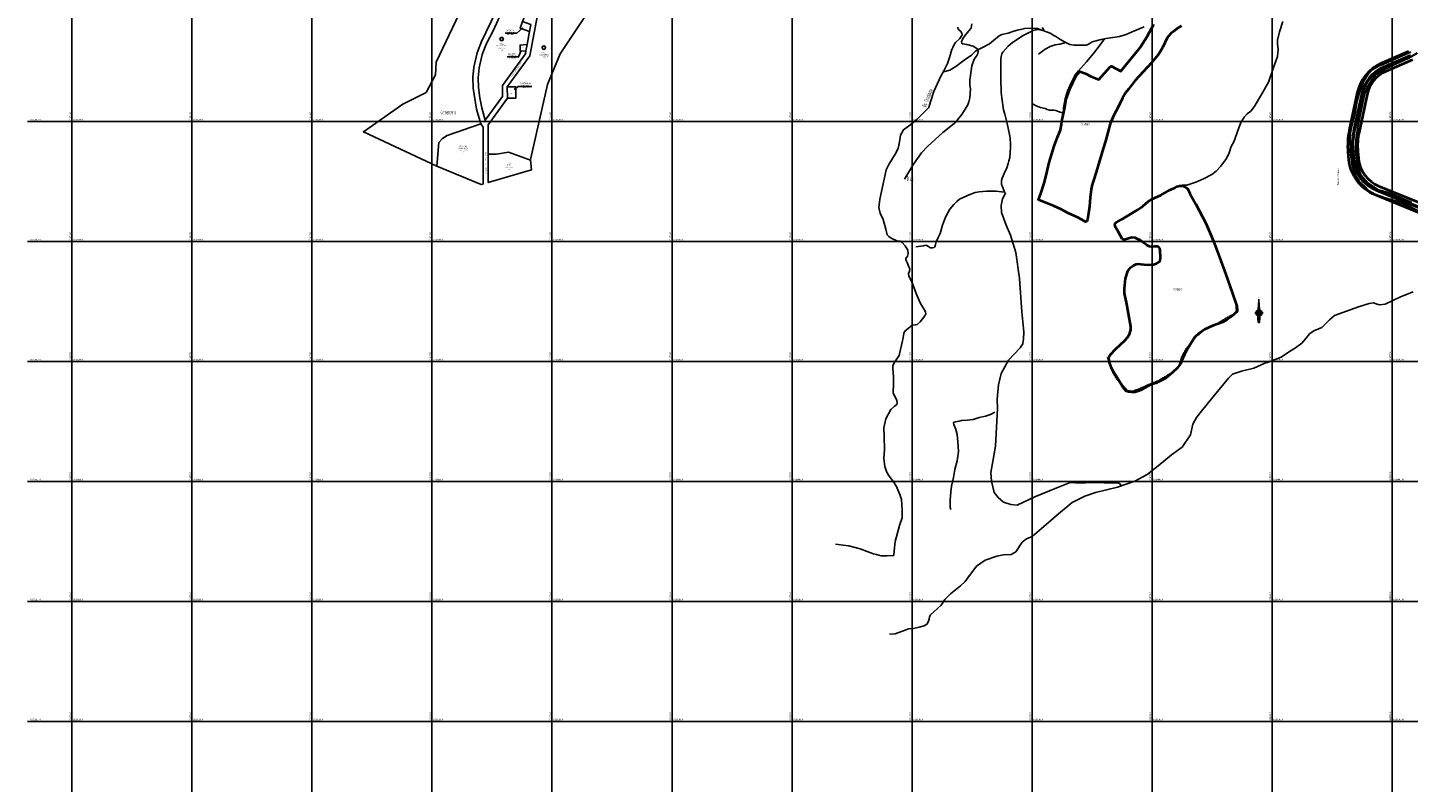
# Model space of a CAD drawing. Units: millimetres. Extents: x 229045 to 314040, y 8105558 to 8185122.
# Drawn here: x 266126 to 268427, y 8158899 to 8160157 of the extents above; entities that cross this region are included whole.
import ezdxf
from ezdxf.enums import TextEntityAlignment as Align

# ---------------------------------------------------------------- set-up
doc = ezdxf.new("R2010")
doc.units = ezdxf.units.MM
doc.linetypes.add('DASHED', pattern=[0.75, 0.5, -0.25])
for name, color, linetype in [('ACEQUIA', 150, 'Continuous'), ('AREA-VERDE', 155, 'Continuous'), ('CALLES', 143, 'Continuous'), ('CAMINO$HERRADURA', 254, 'Continuous'), ('cgrid', 161, 'Continuous'), ('coordenada', 161, 'Continuous'), ('ESTACA', 5, 'Continuous'), ('MANZANAS', 171, 'Continuous'), ('NORTE', 7, 'Continuous'), ('PROGRESIVA', 5, 'Continuous'), ('QUEBRADAS', 150, 'Continuous'), ('REDONDITO-MANZANA', 143, 'Continuous'), ('RIO', 150, 'Continuous'), ('TOPONIMIA$GENERA', 7, 'Continuous'), ('TOPONIMIA$HIDROG', 7, 'Continuous'), ('U.C.', 1, 'Continuous'), ('Vivienda', 103, 'Continuous')]:
    doc.layers.add(name, color=color, linetype=linetype)
for name, color, linetype, lineweight in [('CARRETERA EXISTENTE', 251, 'Continuous', 30), ('DERECHO DE VIA', 30, 'Continuous', 40), ('EJE DE LA CARRETERA', 18, 'Continuous', 50), ('LINDERO DEL PREDIO', 3, 'Continuous', 40)]:
    doc.layers.add(name, color=color, linetype=linetype, lineweight=lineweight)
doc.styles.add('ARIAL', font='ARIAL.TTF')
doc.styles.add('GAP_E-Arial', font='ARIAL.TTF')
doc.styles.add('MONOTXT', font='MONOTXT', dxfattribs={"height": 0.2})
doc.styles.add('ROMAND', font='romand.shx')
doc.styles.add('ROMANS', font='romans.shx', dxfattribs={"width": 0.9})
doc.styles.get("Standard").update_dxf_attribs({"font": 'ARIAL.TTF'})

# ---------------------------------------------------------------- blocks, each defined once
blk = doc.blocks.new('NORTE')
h = blk.add_hatch(color=256)
h.paths.add_polyline_path([(1629.1, 647.3), (1628.5, 647.3, 0.334582), (1631.6, 643.2), (1631.6, 643.8, -0.323811)], flags=17)
h.paths.add_polyline_path([(1632.2, 643.7, -0.040114), (1631.6, 643.8), (1631.6, 643.2, 0.030384), (1632.1, 643.1)])
h.paths.add_polyline_path([(1632.2, 643.7), (1632.1, 643.1, 0.039471), (1632.8, 643), (1632.8, 643.7, -0.039471)])
h.paths.add_polyline_path([(1632.8, 643, 0.039471), (1633.4, 643.1), (1633.3, 643.7, -0.039471), (1632.8, 643.7)])
h.paths.add_polyline_path([(1637, 647.3, 1), (1628.5, 647.3, 0.334565), (1631.6, 643.2), (1631.6, 643.8, -0.323795), (1629.1, 647.3, -1), (1636.4, 647.3, -0.323827), (1633.9, 643.8), (1633.9, 643.2, 0.334598)])
h.paths.add_polyline_path([(1633.9, 643.8), (1633.9, 643.2, 0.334582), (1637, 647.3), (1636.4, 647.3, -0.323811)], flags=17)
h = blk.add_hatch(color=256)
h.paths.add_polyline_path([(1632.8, 664.7), (1632, 651.5, -0.04248), (1632.8, 651.6)])
h.paths.add_polyline_path([(1632.8, 664.7), (1632.8, 651.6, -0.04248), (1633.5, 651.5)])
for p, q in [((1632.8, 633, -86.3), (1632.8, 666.3, -86.3)), ((1627.1, 647.3, -86.3), (1638.5, 647.3, -86.3))]:
    blk.add_line(p, q)
at = {"elevation": -86.3}
for points in [[(1632, 650.9), (1631.3, 638.2), (1632.8, 647.3), (1634.2, 638.2), (1633.5, 650.9)], [(1632, 651.5), (1632.8, 664.7), (1633.5, 651.5)]]:
    blk.add_lwpolyline(points, dxfattribs=at)
for points in [[(1632.5, 637.4), (1632, 637.4), (1632, 634.3), (1632.5, 634.3)], [(1633, 637.4), (1633.5, 637.4), (1633.5, 634.3), (1633, 634.3)]]:
    blk.add_lwpolyline(points, close=True, dxfattribs=at)
for radius in [4.28, 3.66]:
    blk.add_circle((1632.8, 647.3, -86.3), radius)
at = {"style": 'ARIAL'}
blk.add_text('N', height=2.32, dxfattribs=at).set_placement((1632.8, 666.7, -86.3), align=Align.CENTER)

msp = doc.modelspace()

# ---------------------------------------------------------------- linework, layer by layer
at = {"layer": 'ACEQUIA', "linetype": 'Continuous'}
for points in [[(267587.402, 8159903.946), (267602.332, 8159929.286), (267616.082, 8159948.166), (267625.532, 8159958.496), (267651.432, 8159981.606), (267672.782, 8159999.296), (267675.982, 8160003.026), (267683.072, 8160011.826), (267692.942, 8160028.166), (267694.462, 8160033.076), (267696.492, 8160039.506), (267697.252, 8160054.826), (267696.242, 8160060.926), (267696.242, 8160069.216), (267699.532, 8160093.176), (267703.662, 8160103.926), (267707.552, 8160109.006), (267709.912, 8160113.406), (267710.412, 8160116.286), (267709.652, 8160120.266), (267706.282, 8160122.976), (267701.722, 8160125.686), (267691.432, 8160128.396), (267684.682, 8160129.406), (267682.992, 8160130.596), (267682.312, 8160133.136), (267684.172, 8160137.536), (267688.892, 8160144.646), (267698.092, 8160155.066), (267698.762, 8160156.246), (267699.612, 8160162.846)], [(267805.742, 8160153.046), (267809.432, 8160153.506), (267816.382, 8160152.616), (267826.052, 8160149.206), (267830.032, 8160147.356), (267836.082, 8160143.436), (267839.552, 8160141.586), (267848.002, 8160136.386), (267856.192, 8160131.646), (267863.092, 8160128.506), (267869.652, 8160127.466), (267879.542, 8160127.466), (267890.572, 8160127.136), (267895.002, 8160129.656), (267900.462, 8160132.766), (267915.182, 8160136.806), (267923.512, 8160138.506), (267945.902, 8160141.876), (267957.002, 8160145.326), (267967.042, 8160149.616), (267986.702, 8160157.726)], [(267816.912, 8160157.066), (267817.482, 8160156.276), (267818.442, 8160154.576), (267819.982, 8160151.456)], [(268050.412, 8159893.806), (268058.182, 8159893.876), (268072.962, 8159898.926), (268085.602, 8159904.306), (268099.792, 8159911.776), (268106.652, 8159917.466), (268114.792, 8159925.746), (268124.062, 8159938.586), (268128.452, 8159947.936), (268131.722, 8159958.626), (268136.112, 8159966.476), (268144.202, 8159988.126), (268148.112, 8159998.606), (268153.572, 8160007.416), (268158.342, 8160012.736), (268164.442, 8160017.466), (268170.232, 8160024.666), (268182.712, 8160045.136), (268194.012, 8160065.496), (268202.532, 8160089.946), (268209.232, 8160108.266), (268210.352, 8160120.136), (268208.862, 8160129.596), (268209.132, 8160135.776), (268212.232, 8160149.856), (268217.752, 8160166.566)], [(267652.262, 8160083.126), (267662.872, 8160085.906), (267672.922, 8160092.056), (267686.752, 8160102.296), (267699.322, 8160110.966), (267705.842, 8160117.196), (267717.622, 8160123.346), (267728.942, 8160129.646), (267735.532, 8160135.316), (267745.512, 8160142.966), (267749.432, 8160145.326), (267760.122, 8160147.216), (267769.862, 8160150.526), (267775.832, 8160152.576), (267787.852, 8160155.186), (267799.952, 8160155.496), (267809.222, 8160155.026), (267816.382, 8160152.616)], [(267805.742, 8160153.046), (267801.862, 8160151.816), (267797.252, 8160149.796), (267785.322, 8160143.376), (267767.402, 8160131.556), (267760.492, 8160125.826), (267755.862, 8160120.876), (267751.312, 8160115.966), (267749.952, 8160113.056), (267748.592, 8160108.486), (267747.922, 8160103.396), (267748.002, 8160082.926), (267747.842, 8160071.136), (267748.762, 8160048.646), (267749.522, 8160039.626), (267752.632, 8160019.816), (267754.442, 8160012.146), (267758.472, 8159996.776), (267760.072, 8159988.816), (267762.332, 8159978.466), (267763.352, 8159972.256), (267764.212, 8159962.556), (267763.922, 8159957.496), (267763.782, 8159948.466), (267763.022, 8159940.036), (267761.612, 8159934.686), (267760.512, 8159930.016), (267757.892, 8159922.646), (267753.402, 8159913.626), (267750.232, 8159905.776), (267749.322, 8159901.926), (267749.182, 8159898.846), (267749.322, 8159895.386), (267750.102, 8159893.016), (267751.842, 8159888.546), (267753.862, 8159882.476), (267754.702, 8159881.646), (267755.842, 8159880.486), (267750.842, 8159871.506), (267748.712, 8159860.246), (267749.322, 8159848.386), (267756.752, 8159827.236), (267764.332, 8159810.506), (267773.282, 8159781.746), (267779.192, 8159738.386), (267782.982, 8159682.856), (267786.622, 8159649.386), (267786.012, 8159636.916), (267785.492, 8159634.306)], [(267920.582, 8160137.936), (267912.032, 8160125.846), (267902.462, 8160113.296), (267890.912, 8160099.796), (267877.382, 8160084.826), (267872.362, 8160078.386), (267869.052, 8160072.386), (267865.232, 8160064.846), (267859.182, 8160050.456), (267854.972, 8160037.816), (267852.622, 8160023.186), (267852.372, 8160020.646), (267852.432, 8160014.196), (267845.282, 8160016.056), (267842.212, 8160017.456), (267839.562, 8160018.356), (267836.402, 8160018.856), (267829.372, 8160019.236), (267825.122, 8160020.276), (267821.812, 8160021.936), (267813.972, 8160023.276), (267806.642, 8160026.366), (267799.532, 8160030.216)], [(267811.042, 8160112.626), (267821.672, 8160120.666), (267830.152, 8160125.336), (267838.352, 8160128.066), (267846.302, 8160129.166), (267856.142, 8160131.676)], [(267753.862, 8159882.476), (267739.472, 8159883.836), (267724.002, 8159883.836), (267712.172, 8159882.916), (267705.252, 8159882.016), (267700.532, 8159880.356), (267691.092, 8159876.406), (267679.192, 8159870.446), (267674.652, 8159866.596), (267669.532, 8159861.576), (267663.062, 8159853.946), (267655.852, 8159840.396), (267651.082, 8159827.196), (267646.752, 8159813.466), (267643.472, 8159806.726), (267640.442, 8159799.546), (267639.082, 8159794.986), (267637.962, 8159791.056), (267636.912, 8159790.116), (267634.132, 8159789.556), (267630.862, 8159789.326), (267624.852, 8159793.306), (267624.302, 8159793.576), (267623.092, 8159793.776), (267619.162, 8159793.126), (267606.612, 8159791.416)], [(267785.492, 8159634.306), (267784.492, 8159629.316), (267780.252, 8159622.616), (267760.992, 8159602.076), (267748.712, 8159580.016), (267744.162, 8159561.456), (267742.042, 8159537.116), (267742.192, 8159521.686), (267739.152, 8159459.226), (267735.402, 8159436.986), (267731.342, 8159414.896), (267732.282, 8159400.796), (267736.962, 8159381.996), (267743.522, 8159373.226), (267752.582, 8159365.706), (267764.452, 8159361.636), (267775.072, 8159360.536), (267804.742, 8159374.316), (267841.602, 8159389.676), (267863.462, 8159398.136), (267872.522, 8159397.976), (267889.082, 8159397.976), (267906.882, 8159398.286), (267920.002, 8159397.976), (267937.492, 8159397.976), (267943.602, 8159398.046), (267945.922, 8159396.726), (267948.942, 8159392.806)], [(267737.972, 8159515.586), (267730.642, 8159511.536), (267722.662, 8159509.136), (267711.862, 8159506.616), (267701.792, 8159503.576), (267691.702, 8159502.316), (267682.672, 8159501.556), (267678.422, 8159500.546), (267669.532, 8159498.906), (267669.332, 8159497.536), (267669.582, 8159494.886), (267673.202, 8159486.456), (267675.232, 8159478.336), (267676.492, 8159465.966), (267677.372, 8159450.146), (267675.362, 8159434.736), (267675.362, 8159434.736), (267675.342, 8159434.696), (267675.342, 8159434.696), (267671.212, 8159419.976), (267668.952, 8159406.866), (267665.692, 8159392.266), (267664.562, 8159382.586), (267663.812, 8159368.746), (267663.812, 8159356.706), (267664.452, 8159353.346)], [(267472.402, 8159295.656), (267489.472, 8159293.446), (267494.562, 8159292.856), (267503.232, 8159290.476), (267513.852, 8159287.946), (267525.222, 8159283.516), (267529.442, 8159281.596), (267535.662, 8159279.496), (267541.002, 8159278.256), (267548.862, 8159276.356), (267552.832, 8159276.106), (267558.572, 8159276.046), (267569.952, 8159276.526)], [(267562.722, 8159145.326), (267571.922, 8159146.306), (267588.432, 8159152.156), (267594.112, 8159154.396), (267602.712, 8159155.086), (267612.002, 8159157.156), (267620.512, 8159159.486), (267624.842, 8159162.186), (267626.362, 8159164.306), (267628.432, 8159170.846), (267629.112, 8159174.636), (267630.832, 8159177.556), (267636.512, 8159182.896), (267648.462, 8159194.006), (267654.662, 8159203.126), (267664.122, 8159212.596), (267680.552, 8159226.116), (267688.462, 8159233.346), (267694.992, 8159242.636)]]:
    msp.add_lwpolyline(points, dxfattribs=at)
at = {"layer": 'AREA-VERDE', "flags": 128}
for points in [[(266922.101, 8160147.334), (266941.32, 8160147.334), (266951.439, 8160156.458)], [(266925.45, 8160107.772), (266944.2, 8160107.772), (266948.697, 8160118.58)], [(266966.188, 8160058.54), (266943.824, 8160058.54), (266936.754, 8160053.206)]]:
    msp.add_lwpolyline(points, dxfattribs=at)
at = {"layer": 'CAMINO$HERRADURA', "linetype": 'DASHED'}
for points in [[(268067.272, 8159634.306), (268072.112, 8159640.316), (268092.772, 8159656.776), (268110.592, 8159664.496), (268120.722, 8159670.996), (268128.422, 8159675.056), (268136.522, 8159679.526), (268140.572, 8159685.216), (268140.172, 8159693.756), (268125.992, 8159738.046)], [(267925.872, 8159606.516), (267935.192, 8159580.376), (267940.742, 8159571.136), (267951.222, 8159560.576), (267956.252, 8159555.186), (267959.492, 8159551.116), (267967.592, 8159550.716), (267976.102, 8159553.556), (267993.522, 8159561.276), (268010.532, 8159568.186), (268026.742, 8159577.936), (268037.682, 8159583.426), (268044.162, 8159590.736), (268047.402, 8159600.086), (268049.022, 8159607.396), (268056.722, 8159621.216), (268067.272, 8159634.306)]]:
    msp.add_lwpolyline(points, dxfattribs=at)
at = {"layer": 'CARRETERA EXISTENTE'}
for points, elevation in [([(268464.541, 8159840.924), (268426.586, 8159859.338), (268410.314, 8159866.093), (268389.253, 8159872.45), (268371.875, 8159878.188), (268361.856, 8159884.107), (268353.885, 8159892.218), (268345.913, 8159899.453), (268340.49, 8159908.617), (268336.102, 8159918.189), (268333.709, 8159929.084), (268330.777, 8159949.742), (268330.045, 8159969.63), (268330.638, 8159981.027), (268332.471, 8159990.257), (268338.782, 8160013.295), (268342.076, 8160034.142), (268346.113, 8160049.345), (268349.785, 8160059.849), (268353.891, 8160069.738), (268360.348, 8160079.212), (268367.24, 8160086.977), (268376.634, 8160092.575), (268406.252, 8160105.248), (268431.217, 8160116.479)], 5593.479), ([(268441.842, 8160114.116), (268426.797, 8160104.992), (268407.505, 8160096.221), (268389.481, 8160087.752), (268380.708, 8160083.04), (268373.688, 8160078.347), (268367.318, 8160071.403), (268362.164, 8160063.405), (268357.845, 8160056.437), (268354.257, 8160046.477), (268346.141, 8160009.75), (268342.404, 8159988.993), (268339.443, 8159969.491), (268339.218, 8159950.574), (268341.192, 8159929.696), (268347.333, 8159911.728), (268360.403, 8159897.323), (268375.669, 8159886.88), (268394.225, 8159881.594), (268432.159, 8159865.834)], 2451.678)]:
    msp.add_lwpolyline(points, dxfattribs=dict(at, elevation=elevation))
at = {"layer": 'cgrid'}
for p, q in [((266200, 8155428.169), (266200, 8162232.29)), ((266400, 8155428.169), (266400, 8162232.29)), ((266600, 8155428.169), (266600, 8162232.29)), ((266800, 8155428.169), (266800, 8162232.29)), ((267000, 8155428.169), (267000, 8162232.29)), ((267200, 8155428.169), (267200, 8162232.29)), ((267400, 8155428.169), (267400, 8162232.29)), ((267600, 8155428.169), (267600, 8162232.29)), ((267800, 8155428.169), (267800, 8162232.29)), ((268000, 8155428.169), (268000, 8162232.29)), ((268200, 8155428.169), (268200, 8162232.29)), ((268400, 8155428.169), (268400, 8162232.29)), ((266126.072, 8160000), (284117.359, 8160000)), ((266126.072, 8159800), (284117.359, 8159800)), ((266126.072, 8159600), (284117.359, 8159600)), ((266126.072, 8159400), (284117.359, 8159400)), ((266126.072, 8159200), (284117.359, 8159200)), ((266126.072, 8159000), (284117.359, 8159000))]:
    msp.add_line(p, q, dxfattribs=at)
at = {"layer": 'DERECHO DE VIA', "elevation": 2451.678}
for points in [[(268462.396, 8159840.771), (268372.062, 8159877.634, -0.27996693), (268328.184, 8159936.888), (268327.092, 8159948.802, -0.07561892), (268329.292, 8159985.729), (268342.698, 8160048.483, -0.24198581), (268383.209, 8160098.039), (268427.922, 8160117.508, 0.21071113)], [(268434.31, 8160102.838), (268389.596, 8160083.37, 0.24198581), (268358.345, 8160045.14), (268344.939, 8159982.387, 0.07561892), (268343.025, 8159950.263), (268344.118, 8159938.349, 0.27996693), (268378.108, 8159892.448), (268468.441, 8159855.585, 0.08380631)]]:
    msp.add_lwpolyline(points, format="xyb", dxfattribs=at)
at = {"layer": 'EJE DE LA CARRETERA', "elevation": 2451.678}
msp.add_lwpolyline([(268465.419, 8159848.178), (268375.085, 8159885.041, -0.27996693), (268336.151, 8159937.618), (268335.059, 8159949.532, -0.07561892), (268337.116, 8159984.058), (268350.521, 8160046.812, -0.24198581), (268386.402, 8160090.705), (268431.116, 8160110.173, 0.21071113)], format="xyb", dxfattribs=at)
at = {"layer": 'ESTACA'}
for p, q in [((268380.658, 8160086.689, 2451.678), (268379.658, 8160088.422, 2451.678)), ((268389.555, 8160090.986, 2451.678), (268388.756, 8160092.82, 2451.678)), ((268398.723, 8160094.978, 2451.678), (268397.925, 8160096.812, 2451.678)), ((268407.892, 8160098.97, 2451.678), (268407.093, 8160100.804, 2451.678)), ((268417.06, 8160102.962, 2451.678), (268416.262, 8160104.796, 2451.678)), ((268426.229, 8160106.955, 2451.678), (268425.431, 8160108.788, 2451.678)), ((268359.581, 8160066.438, 2451.678), (268357.891, 8160067.506, 2451.678)), ((268365.483, 8160074.297, 2451.678), (268363.985, 8160075.623, 2451.678)), ((268372.569, 8160081.106, 2451.678), (268371.304, 8160082.655, 2451.678)), ((268351.914, 8160048.408, 2451.678), (268349.971, 8160048.885, 2451.678)), ((268355.019, 8160057.733, 2451.678), (268353.179, 8160058.516, 2451.678)), ((268345.625, 8160019.106, 2451.678), (268343.669, 8160019.524, 2451.678)), ((268347.714, 8160028.886, 2451.678), (268345.758, 8160029.303, 2451.678)), ((268349.803, 8160038.665, 2451.678), (268347.848, 8160039.083, 2451.678)), ((268341.447, 8159999.548, 2451.678), (268339.491, 8159999.965, 2451.678)), ((268343.536, 8160009.327, 2451.678), (268341.58, 8160009.745, 2451.678)), ((268337.342, 8159980.009, 2451.678), (268335.373, 8159980.36, 2451.678)), ((268339.358, 8159989.768, 2451.678), (268337.402, 8159990.186, 2451.678)), ((268335.578, 8159960.287, 2451.678), (268333.578, 8159960.291, 2451.678)), ((268335.987, 8159950.385, 2451.678), (268333.994, 8159950.216, 2451.678)), ((268336.031, 8159970.186, 2451.678), (268334.039, 8159970.364, 2451.678)), ((268336.897, 8159940.433, 2451.678), (268334.905, 8159940.251, 2451.678)), ((268338.208, 8159930.643, 2451.678), (268336.251, 8159930.233, 2451.678)), ((268340.983, 8159921.212, 2451.678), (268339.115, 8159920.497, 2451.678)), ((268345.213, 8159912.338, 2451.678), (268343.482, 8159911.337, 2451.678)), ((268350.793, 8159904.244, 2451.678), (268349.242, 8159902.982, 2451.678)), ((268357.582, 8159897.134, 2451.678), (268356.25, 8159895.642, 2451.678)), ((268365.41, 8159891.186, 2451.678), (268364.33, 8159889.503, 2451.678)), ((268374.08, 8159886.551, 2451.678), (268373.279, 8159884.718, 2451.678)), ((268383.309, 8159882.765, 2451.678), (268382.553, 8159880.913, 2451.678)), ((268392.568, 8159878.987, 2451.678), (268391.812, 8159877.135, 2451.678)), ((268401.826, 8159875.208, 2451.678), (268401.071, 8159873.357, 2451.678)), ((268411.085, 8159871.43, 2451.678), (268410.33, 8159869.578, 2451.678)), ((268420.344, 8159867.652, 2451.678), (268419.588, 8159865.8, 2451.678))]:
    msp.add_line(p, q, dxfattribs=at)
at = {"layer": 'LINDERO DEL PREDIO', "flags": 128}
msp.add_lwpolyline([(268049.371, 8160159.511), (268041.942, 8160154.891), (268035.782, 8160150.423), (268031.923, 8160147.193), (268028.171, 8160143.074), (268025.343, 8160139.665), (268017.757, 8160124.248), (268013.857, 8160117.36), (268010.427, 8160111.361), (267999.073, 8160097.764), (267985.228, 8160082.667), (267971.961, 8160068.43), (267960.812, 8160054.264), (267955.989, 8160048.015), (267950.654, 8160038.897), (267943.463, 8160024.23), (267936.199, 8160010.563), (267930.361, 8159996.326), (267926.428, 8159981.939), (267922.503, 8159967.352), (267918.504, 8159954.895), (267914.505, 8159941.658), (267910.572, 8159928.971), (267906.779, 8159915.514), (267902.499, 8159902.057), (267900.166, 8159895.238), (267898.5, 8159887.54), (267897.049, 8159873.223), (267895.746, 8159858.496), (267893.792, 8159843.609), (267892.415, 8159836.751), (267891.384, 8159834.162), (267890.394, 8159833.382), (267889.685, 8159833.102), (267889.117, 8159833.102), (267888.729, 8159833.172), (267887.987, 8159833.582), (267883.757, 8159836.471), (267875.09, 8159840.92), (267860.19, 8159847.179), (267848.275, 8159853.737), (267837.127, 8159858.756), (267810.873, 8159869.644), (267814.534, 8159879.861), (267820.207, 8159897.127), (267823.472, 8159910.045), (267828.37, 8159931.74), (267837.127, 8159959.034), (267842.511, 8159973.881), (267847.31, 8159986.428), (267849.141, 8159995.196), (267849.726, 8160000.205), (267852.695, 8160013.402), (267854.113, 8160021.07), (267855.77, 8160030.828), (267857.09, 8160037.447), (267860.586, 8160048.145), (267863.373, 8160055.753), (267868.18, 8160065.401), (267872.996, 8160075.429), (267879.435, 8160083.577), (267889.132, 8160080.248), (267898.722, 8160075.069), (267911.495, 8160070.14), (267929.421, 8160090.605), (267932.373, 8160092.575), (267947.974, 8160084.067), (267955.337, 8160092.945), (267980.033, 8160123.608), (267991.824, 8160142.094), (268002.75, 8160162.38)], dxfattribs=at)
msp.add_lwpolyline([(268054.27, 8159891.949), (268057.222, 8159889.51), (268060.091, 8159886.62), (268063.117, 8159879.902), (268072.847, 8159862.306), (268089.512, 8159830.723), (268096.612, 8159814.976), (268102.351, 8159800.739), (268112.476, 8159774.105), (268123.237, 8159745.242), (268133.371, 8159714.938), (268141.098, 8159692.313), (268141.98, 8159686.315), (268141.98, 8159684.875), (268141.658, 8159683.435), (268136.867, 8159679.116), (268130.823, 8159673.997), (268124.763, 8159669.518), (268117.82, 8159665.609), (268100.603, 8159659.37), (268087.533, 8159653.292), (268078.199, 8159646.983), (268071.512, 8159640.574), (268065.13, 8159631.136), (268057.404, 8159618.269), (268053.891, 8159611.551), (268051.021, 8159604.352), (268047.27, 8159596.284), (268042.009, 8159588.916), (268034.844, 8159582.357), (268022.961, 8159572.369), (268014.988, 8159568.21), (268006.379, 8159564.051), (267998.719, 8159561.971), (267994.184, 8159559.662), (267986.845, 8159555.503), (267981.42, 8159552.304), (267977.115, 8159550.384), (267971.855, 8159549.104), (267965.951, 8159549.104), (267960.69, 8159549.264), (267956.781, 8159550.624), (267952.164, 8159556.862), (267942.434, 8159572.059), (267934.543, 8159584.616), (267932.3, 8159589.415), (267929.034, 8159598.623), (267927.921, 8159604.542), (267928.086, 8159607.101), (267930.956, 8159611.74), (267939.243, 8159620.859), (267954.794, 8159634.855), (267958.612, 8159639.334), (267962.281, 8159645.743), (267964.433, 8159652.861), (267964.433, 8159658.46), (267962.685, 8159670.617), (267957.82, 8159695.822), (267954.39, 8159713.818), (267954.39, 8159721.976), (267955.899, 8159738.213), (267959.733, 8159750.38), (267964.268, 8159756.699), (267968.902, 8159760.218), (267973.363, 8159762.457), (267976.867, 8159762.937), (267981.345, 8159762.457), (267987.084, 8159761.818), (267994.893, 8159761.338), (268002.619, 8159761.738), (268007.574, 8159763.497), (268012.349, 8159766.057), (268013.627, 8159767.976), (268013.94, 8159774.215), (268013.627, 8159785.572), (268013.231, 8159788.212), (268011.805, 8159790.302), (268010.361, 8159791.261), (268008.77, 8159791.581), (268003.979, 8159791.581), (267999.205, 8159791.101), (267995.692, 8159791.901), (267991.231, 8159793.981), (267985.492, 8159798.46), (267980.38, 8159802.139), (267976.397, 8159804.218), (267971.706, 8159806.058), (267966.123, 8159806.698), (267961.011, 8159805.098), (267955.272, 8159803.188), (267953.359, 8159803.029), (267951.759, 8159803.509), (267950.333, 8159804.778), (267943.472, 8159816.935), (267939.011, 8159823.814), (267938.45, 8159826.453), (267937.972, 8159828.053), (267938.772, 8159830.293), (267940.372, 8159832.052), (267949.294, 8159837.011), (267975.762, 8159852.698), (267984.453, 8159858.856), (267993.54, 8159867.015), (268000.871, 8159871.334), (268014.913, 8159877.252), (268029.021, 8159885.651), (268033.647, 8159887.74), (268038.108, 8159889.82), (268042.099, 8159891.739), (268045.76, 8159892.699), (268050.872, 8159893.019)], close=True, dxfattribs=at)
at = {"layer": 'MANZANAS', "linetype": 'Continuous', "flags": 128}
for points in [[(266922.605, 8160216.618), (266882.711, 8160133.744), (266875.032, 8160114.564), (266869.72, 8160090.911), (266867.842, 8160073.302), (266868.786, 8160055.786), (266874.04, 8160020.845), (266881.288, 8159996.083), (266885.286, 8159990.69), (266885.028, 8159895.895), (266882.137, 8159895.044), (266807.914, 8159925.509), (266685.759, 8159983.179), (266751.54, 8160028.98), (266790.016, 8160048.72), (266805.892, 8160078.089), (266806.717, 8160099.012), (266878.244, 8160249.183)], [(266918.188, 8160186.915), (266901.77, 8160151.33), (266890.915, 8160130.021), (266883.655, 8160111.889), (266878.614, 8160089.443), (266876.868, 8160073.066), (266877.756, 8160056.584), (266879.877, 8160039.542), (266882.817, 8160022.898), (266888.867, 8160002.229), (266917.558, 8160041.803), (266917.427, 8160060.301), (266955.562, 8160112.902), (266956.527, 8160118.028), (266958.462, 8160128.3), (266962.62, 8160150.38), (266964.808, 8160161.999)], [(266977.543, 8160186.395), (266963.092, 8160109.658), (266925.445, 8160057.731), (266925.576, 8160039.234), (266893.4, 8159994.853), (266893.539, 8159945.802), (266893.673, 8159898.44), (266965.92, 8159919.712), (266964.402, 8159935.679), (266964.288, 8159936.884), (266992.663, 8160061.935), (267013.347, 8160112.867), (267053.46, 8160173.055)]]:
    msp.add_lwpolyline(points, dxfattribs=at)
at = {"layer": 'QUEBRADAS', "linetype": 'Continuous'}
for points in [[(268252.882, 8159634.306), (268256.372, 8159638.496), (268262.672, 8159646.096), (268269.622, 8159650.996), (268283.002, 8159656.916), (268288.152, 8159661.556), (268295.872, 8159669.796), (268304.112, 8159676.746), (268344.382, 8159691.306), (268361.882, 8159696.716), (268369.092, 8159697.746), (268375.392, 8159695.816), (268379.252, 8159694.276), (268388.782, 8159695.816), (268414.002, 8159707.666), (268435.222, 8159716.296)], [(268229.252, 8159616.476), (268239.132, 8159623.036), (268249.942, 8159630.766), (268252.882, 8159634.306)], [(267694.522, 8159241.966), (267707.332, 8159258.916), (267722.002, 8159268.696), (267741.562, 8159275.386), (267752.622, 8159277.966), (267764.982, 8159278.216), (267772.952, 8159282.596), (267783.502, 8159298.806), (267790.972, 8159304.726), (267800.232, 8159308.586), (267827.642, 8159331.696), (267844.112, 8159346.116), (267866.882, 8159364.796), (267887.992, 8159375.356), (267906.002, 8159381.536), (267942.672, 8159390.686), (267958.632, 8159396.096), (267971.492, 8159400.476), (267991.692, 8159411.686), (268010.222, 8159426.106), (268032.612, 8159444.396), (268050.502, 8159457.406), (268064.392, 8159478.016), (268067.862, 8159495.406), (268074.302, 8159506.486), (268082.532, 8159517.296), (268101.192, 8159540.356), (268127.182, 8159572.546), (268134.262, 8159578.866), (268148.932, 8159584.016), (268169.512, 8159588.906), (268188.042, 8159597.146), (268192.422, 8159598.436), (268215.452, 8159607.326), (268229.252, 8159616.476)]]:
    msp.add_lwpolyline(points, dxfattribs=at)
at = {"layer": 'REDONDITO-MANZANA'}
for centre in [(266916.189, 8160137.586), (266986.453, 8160123.294)]:
    msp.add_circle(centre, 2.922, dxfattribs=at)
at = {"layer": 'RIO', "linetype": 'Continuous'}
for points in [[(267584.232, 8159634.306), (267584.782, 8159636.586), (267586.252, 8159646.616), (267588.092, 8159650.526), (267596.762, 8159657.606), (267600.292, 8159660.846), (267605.582, 8159661.436), (267608.372, 8159661.736), (267613.662, 8159666.456), (267621.232, 8159676.266), (267623.142, 8159679.656), (267622.552, 8159682.896), (267619.612, 8159688.066), (267614.252, 8159696.846), (267608.072, 8159710.556), (267600.212, 8159731.126), (267594.852, 8159743.146), (267594.402, 8159746.536), (267595.732, 8159750.816), (267596.242, 8159754.726), (267594.922, 8159758.116), (267591.982, 8159765.046), (267589.632, 8159769.326), (267589.632, 8159771.686), (267592.202, 8159775.446), (267593.522, 8159780.316), (267592.792, 8159785.476), (267588.822, 8159792.706), (267583.422, 8159798.236), (267580.162, 8159800.796), (267574.682, 8159801.146), (267565.002, 8159805.576), (267561.392, 8159808.256), (267558.832, 8159811.176), (267556.412, 8159820.796), (267551.782, 8159836.646), (267547.082, 8159847.416), (267544.512, 8159856.926), (267546.122, 8159870.786), (267552.072, 8159896.076), (267556.992, 8159919.446), (267561.472, 8159928.516), (267572.052, 8159945.766), (267576.832, 8159954.986), (267579.032, 8159966.196), (267580.722, 8159977.626), (267586.012, 8159986.326), (267597.772, 8159995.036), (267607.762, 8160003.736), (267619.372, 8160014.496), (267627.902, 8160023.486), (267630.772, 8160032.996), (267636.502, 8160050.396), (267647.892, 8160075.536), (267653.112, 8160084.606), (267659.362, 8160096.656), (267663.212, 8160108.706), (267665.932, 8160118.476), (267669.862, 8160127.446), (267672.622, 8160131.546), (267679.642, 8160138.596), (267683.272, 8160143.366), (267683.732, 8160144.676), (267683.272, 8160147.466), (267681.232, 8160150.196), (267677.942, 8160153.036), (267676.532, 8160155.756), (267676.582, 8160157.126)], [(267569.952, 8159276.526), (267570.502, 8159284.426), (267571.972, 8159300.206), (267579.252, 8159326.526), (267583.442, 8159339.726), (267583.442, 8159352.116), (267582.482, 8159370.036), (267580.432, 8159376.966), (267574.182, 8159391.936), (267569.192, 8159399.306), (267561.032, 8159410.886), (267557.652, 8159416.926), (267554.572, 8159425.186), (267553.032, 8159438.236), (267554.062, 8159453.136), (267553.842, 8159474.446), (267553.032, 8159489.416), (267556.272, 8159504.746), (267564.872, 8159520.016), (267570.312, 8159525.176), (267574.652, 8159528.206), (267575.092, 8159531.296), (267574.652, 8159534.986), (267572.002, 8159541.026), (267568.772, 8159547.516), (267569.142, 8159563.666), (267569.282, 8159575.016), (267567.882, 8159588.066), (267567.882, 8159593.226), (267571.262, 8159599.566), (267578.542, 8159610.116), (267580.742, 8159619.846), (267584.232, 8159634.306)]]:
    msp.add_lwpolyline(points, dxfattribs=at)
at = {"layer": 'Vivienda', "linetype": 'Continuous', "flags": 128}
for points in [[(266878.244, 8160249.183), (266806.717, 8160099.012), (266805.892, 8160078.089), (266790.016, 8160048.72), (266751.54, 8160028.98), (266685.759, 8159983.179), (266807.914, 8159925.509), (266811.529, 8159965.404), (266817.561, 8159971.716), (266825.19, 8159976.969), (266881.288, 8159996.083), (266874.04, 8160020.845), (266868.786, 8160055.786), (266867.842, 8160073.302), (266869.72, 8160090.911), (266875.032, 8160114.564), (266882.711, 8160133.744), (266922.605, 8160216.618)], [(266955.019, 8160178.302), (266946.848, 8160155.839), (266962.62, 8160150.38), (266958.462, 8160128.3), (266946.877, 8160127.598), (266947.228, 8160117.487), (266956.527, 8160118.028), (266955.562, 8160112.902), (266917.427, 8160060.301), (266917.558, 8160041.803), (266888.867, 8160002.229), (266882.817, 8160022.898), (266879.877, 8160039.542), (266877.756, 8160056.584), (266876.868, 8160073.066), (266878.614, 8160089.443), (266883.655, 8160111.889), (266890.915, 8160130.021), (266901.77, 8160151.33), (266918.188, 8160186.915)], [(266977.543, 8160186.395), (266963.092, 8160109.658), (266925.445, 8160057.731), (266939.604, 8160057.778), (266939.733, 8160039.269), (266925.576, 8160039.234), (266893.4, 8159994.853), (266893.539, 8159945.802), (266907.552, 8159945.716), (266927.256, 8159948.856), (266964.402, 8159935.679), (266964.288, 8159936.884), (266992.663, 8160061.935), (267013.347, 8160112.867), (267053.46, 8160173.055)], [(266964.808, 8160161.999), (266950.934, 8160167.07), (266946.848, 8160155.839), (266962.62, 8160150.38), (266964.808, 8160161.999)]]:
    msp.add_lwpolyline(points, dxfattribs=at)
for points in [[(266958.462, 8160128.3), (266946.877, 8160127.598), (266947.228, 8160117.487), (266956.527, 8160118.028)], [(266939.604, 8160057.778), (266925.445, 8160057.731), (266925.576, 8160039.234), (266939.733, 8160039.269)], [(266885.286, 8159990.69), (266881.288, 8159996.083), (266825.19, 8159976.969), (266817.561, 8159971.716), (266811.529, 8159965.404), (266807.914, 8159925.509), (266882.137, 8159895.044), (266885.028, 8159895.895)], [(266964.402, 8159935.679), (266927.256, 8159948.856), (266907.552, 8159945.716), (266893.539, 8159945.802), (266893.673, 8159898.44), (266965.92, 8159919.712)]]:
    msp.add_lwpolyline(points, close=True, dxfattribs=at)

# ---------------------------------------------------------------- block references
at = {"layer": 'NORTE', "xscale": 1.210224364563171, "yscale": 1.210224364563171, "zscale": 1.210224364563171}
msp.add_blockref('NORTE', (266202.033, 8158897.656, 104.463), dxfattribs=at)

# ---------------------------------------------------------------- texts
at = {"layer": 'AREA-VERDE', "style": 'ROMAND', "width": 0.95}
for s, p in [('COMUNALES', (266922.613, 8160148.062)), ('SERVICIOS', (266923.67, 8160151.261)), ('RESERVADA 2', (266907.113, 8160125.163)), ('AREA', (266912.618, 8160128.272)), ('SERVICIOS', (266926.353, 8160111.698)), ('COMUNALES', (266926.353, 8160108.5)), ('RESERVADA 3', (266978.381, 8160110.495)), ('AREA', (266982.513, 8160113.604)), ('SUBESTACION', (266946.414, 8160062.659)), ('ELECTRICA', (266949.307, 8160059.694)), ('COMUNALES', (266844.332, 8159954.451)), ('SERVICIOS', (266845.525, 8159957.606)), ('OTROS', (266924.026, 8159929.623)), ('FINES', (266924.684, 8159926.468))]:
    msp.add_text(s, height=2, dxfattribs=at).set_placement(p)
at = {"layer": 'AREA-VERDE', "style": 'ROMANS'}
for s, p in [('185.87m2', (266930.705, 8160145.457)), ('9501.20m2', (266916.309, 8160122.464)), ('105.93m2', (266934.445, 8160105.895)), ('21989.93', (266988.327, 8160107.796)), ('261.97m2', (266956.558, 8160057.087)), ('5611.50m2', (266853.016, 8159952.276)), (' 2526.36m2', (266928.739, 8159924.062))]:
    msp.add_text(s, height=1.85, dxfattribs=at).set_placement(p, align=Align.MIDDLE_CENTER)
at = {"layer": 'CALLES', "ltscale": 20, "style": 'ROMAND', "width": 1.8}
for s, rotation, p in [('CALLE BELLAVISTA', 55.021276, (266940.565, 8160085.927)), ('CALLE LA ETERNIDAD', 89.78617, (266889.919, 8159931.041))]:
    msp.add_text(s, height=1.5, rotation=rotation, dxfattribs=at).set_placement(p, align=Align.MIDDLE)
at = {"layer": 'coordenada'}
for s, p in [('8160000-N', (266130.572, 8160002)), ('8160000-N', (266202, 8160002)), ('8160000-N', (266402, 8160002)), ('8160000-N', (266602, 8160002)), ('8160000-N', (266802, 8160002)), ('8160000-N', (267002, 8160002)), ('8160000-N', (267202, 8160002)), ('8160000-N', (267402, 8160002)), ('8160000-N', (267602, 8160002)), ('8160000-N', (267802, 8160002)), ('8160000-N', (268002, 8160002)), ('8160000-N', (268202, 8160002)), ('8160000-N', (268402, 8160002)), ('8159800-N', (266130.572, 8159802)), ('8159800-N', (266202, 8159802)), ('8159800-N', (266402, 8159802)), ('8159800-N', (266602, 8159802)), ('8159800-N', (266802, 8159802)), ('8159800-N', (267002, 8159802)), ('8159800-N', (267202, 8159802)), ('8159800-N', (267402, 8159802)), ('8159800-N', (267602, 8159802)), ('8159800-N', (267802, 8159802)), ('8159800-N', (268002, 8159802)), ('8159800-N', (268202, 8159802)), ('8159800-N', (268402, 8159802)), ('8159600-N', (266130.572, 8159602)), ('8159600-N', (266202, 8159602)), ('8159600-N', (266402, 8159602)), ('8159600-N', (266602, 8159602)), ('8159600-N', (266802, 8159602)), ('8159600-N', (267002, 8159602)), ('8159600-N', (267202, 8159602)), ('8159600-N', (267402, 8159602)), ('8159600-N', (267602, 8159602)), ('8159600-N', (267802, 8159602)), ('8159600-N', (268002, 8159602)), ('8159600-N', (268202, 8159602)), ('8159600-N', (268402, 8159602)), ('8159400-N', (266130.572, 8159402)), ('8159400-N', (266202, 8159402)), ('8159400-N', (266402, 8159402)), ('8159400-N', (266602, 8159402)), ('8159400-N', (266802, 8159402)), ('8159400-N', (267002, 8159402)), ('8159400-N', (267202, 8159402)), ('8159400-N', (267402, 8159402)), ('8159400-N', (267602, 8159402)), ('8159400-N', (267802, 8159402)), ('8159400-N', (268002, 8159402)), ('8159400-N', (268202, 8159402)), ('8159400-N', (268402, 8159402)), ('8159200-N', (266130.572, 8159202)), ('8159200-N', (266202, 8159202)), ('8159200-N', (266402, 8159202)), ('8159200-N', (266602, 8159202)), ('8159200-N', (266802, 8159202)), ('8159200-N', (267002, 8159202)), ('8159200-N', (267202, 8159202)), ('8159200-N', (267402, 8159202)), ('8159200-N', (267602, 8159202)), ('8159200-N', (267802, 8159202)), ('8159200-N', (268002, 8159202)), ('8159200-N', (268202, 8159202)), ('8159200-N', (268402, 8159202)), ('8159000-N', (266130.572, 8159002)), ('8159000-N', (266202, 8159002)), ('8159000-N', (266402, 8159002)), ('8159000-N', (266602, 8159002)), ('8159000-N', (266802, 8159002)), ('8159000-N', (267002, 8159002)), ('8159000-N', (267202, 8159002)), ('8159000-N', (267402, 8159002)), ('8159000-N', (267602, 8159002)), ('8159000-N', (267802, 8159002)), ('8159000-N', (268002, 8159002)), ('8159000-N', (268202, 8159002)), ('8159000-N', (268402, 8159002))]:
    msp.add_text(s, height=2.5, dxfattribs=at).set_placement(p)
for s, p in [('266200-E', (266198, 8160002)), ('266400-E', (266398, 8160002)), ('266600-E', (266598, 8160002)), ('266800-E', (266798, 8160002)), ('267000-E', (266998, 8160002)), ('267200-E', (267198, 8160002)), ('267400-E', (267398, 8160002)), ('267600-E', (267598, 8160002)), ('267800-E', (267798, 8160002)), ('268000-E', (267998, 8160002)), ('268200-E', (268198, 8160002)), ('268400-E', (268398, 8160002)), ('266200-E', (266198, 8159802)), ('266400-E', (266398, 8159802)), ('266600-E', (266598, 8159802)), ('266800-E', (266798, 8159802)), ('267000-E', (266998, 8159802)), ('267200-E', (267198, 8159802)), ('267400-E', (267398, 8159802)), ('267600-E', (267598, 8159802)), ('267800-E', (267798, 8159802)), ('268000-E', (267998, 8159802)), ('268200-E', (268198, 8159802)), ('268400-E', (268398, 8159802)), ('266200-E', (266198, 8159602)), ('266400-E', (266398, 8159602)), ('266600-E', (266598, 8159602)), ('266800-E', (266798, 8159602)), ('267000-E', (266998, 8159602)), ('267200-E', (267198, 8159602)), ('267400-E', (267398, 8159602)), ('267600-E', (267598, 8159602)), ('267800-E', (267798, 8159602)), ('268000-E', (267998, 8159602)), ('268200-E', (268198, 8159602)), ('268400-E', (268398, 8159602)), ('266200-E', (266198, 8159402)), ('266400-E', (266398, 8159402)), ('266600-E', (266598, 8159402)), ('266800-E', (266798, 8159402)), ('267000-E', (266998, 8159402)), ('267200-E', (267198, 8159402)), ('267400-E', (267398, 8159402)), ('267600-E', (267598, 8159402)), ('267800-E', (267798, 8159402)), ('268000-E', (267998, 8159402)), ('268200-E', (268198, 8159402)), ('268400-E', (268398, 8159402)), ('266200-E', (266198, 8159202)), ('266400-E', (266398, 8159202)), ('266600-E', (266598, 8159202)), ('266800-E', (266798, 8159202)), ('267000-E', (266998, 8159202)), ('267200-E', (267198, 8159202)), ('267400-E', (267398, 8159202)), ('267600-E', (267598, 8159202)), ('267800-E', (267798, 8159202)), ('268000-E', (267998, 8159202)), ('268200-E', (268198, 8159202)), ('268400-E', (268398, 8159202)), ('266200-E', (266198, 8159002)), ('266400-E', (266398, 8159002)), ('266600-E', (266598, 8159002)), ('266800-E', (266798, 8159002)), ('267000-E', (266998, 8159002)), ('267200-E', (267198, 8159002)), ('267400-E', (267398, 8159002)), ('267600-E', (267598, 8159002)), ('267800-E', (267798, 8159002)), ('268000-E', (267998, 8159002)), ('268200-E', (268198, 8159002)), ('268400-E', (268398, 8159002))]:
    msp.add_text(s, height=2.5, rotation=90, dxfattribs=at).set_placement(p)
at = {"layer": 'MANZANAS', "style": 'ROMAND', "width": 0.8}
for s, p in [('G3', (266914.056, 8160136.256)), ('F3', (266984.597, 8160121.964))]:
    msp.add_text(s, height=2.5, dxfattribs=at).set_placement(p)
at = {"layer": 'PROGRESIVA', "style": 'GAP_E-Arial'}
for s, rotation, p in [('150+000', 23.528466, (268380.884, 8160090.528, 2451.678)), ('149+900', 77.941531, (268338.61, 8160001.892, 2451.678)), ('149+800', 120.035203, (268346.804, 8159903.321, 2451.678)), ('149+700', 157.801147, (268435.717, 8159857.8, 2451.678))]:
    msp.add_text(s, height=3, rotation=rotation, dxfattribs=at).set_placement(p)
at = {"layer": 'TOPONIMIA$GENERA', "linetype": 'Continuous', "style": 'MONOTXT'}
for s, width, p in [('Cementerio', 0.5, (266814.282, 8160012.056)), ('Eriazo', 0.416427, (267591.192, 8159901.626))]:
    msp.add_text(s, height=6.94, dxfattribs=dict(at, width=width)).set_placement(p)
at = {"layer": 'TOPONIMIA$GENERA', "linetype": 'Continuous', "style": 'ARIAL'}
msp.add_text('Terreno Eriazo', height=3, rotation=90, dxfattribs=at).set_placement((268311.366, 8159893.762))
at = {"layer": 'TOPONIMIA$HIDROG', "linetype": 'Continuous', "style": 'MONOTXT', "oblique": 20, "width": 0.436599}
msp.add_text('Rio   Chocalaque', height=6.94, rotation=69.6, dxfattribs=at).set_placement((267623.602, 8160023.376))
at = {"layer": 'U.C.', "style": 'ARIAL'}
for s, p in [('03850', (267889.4, 8159992.42)), ('03806', (268042.583, 8159717.067))]:
    msp.add_text(s, height=3.81, dxfattribs=at).set_placement(p, align=Align.BOTTOM_CENTER)
at = {"layer": 'Vivienda', "linetype": 'Continuous', "style": 'ROMANS', "width": 1.125}
for s, p in [('10', (266915.241, 8160118.313)), ('13', (266950.015, 8160122.9)), ('13', (266987.259, 8160103.644)), ('14', (266930.856, 8160046.022)), ('15', (266851.769, 8159948.859)), ('15', (266927.098, 8159919.294))]:
    msp.add_text(s, height=1.5, dxfattribs=at).set_placement(p)

doc.saveas('drawing.dxf')
